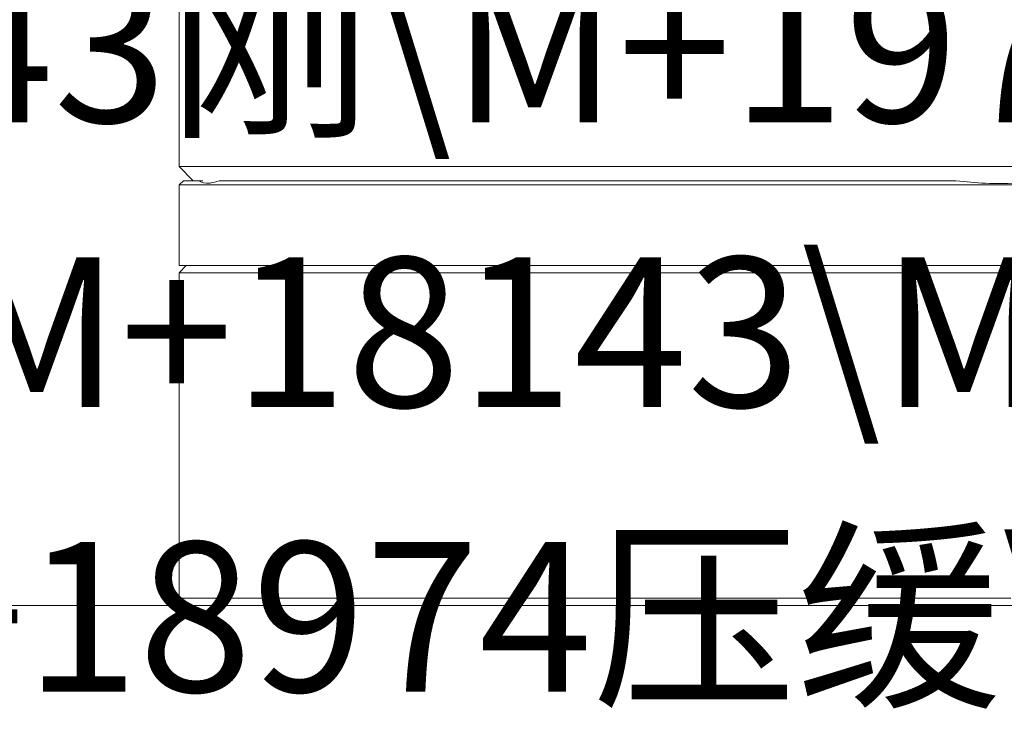
# Model space of a CAD drawing. Units: millimetres. Extents: x 0 to 662, y -1 to 558.
# Drawn here: x 357 to 374, y 109 to 121 of the extents above; entities that cross this region are included whole.
import ezdxf

# ---------------------------------------------------------------- set-up
doc = ezdxf.new("R2010")
doc.units = ezdxf.units.MM
doc.layers.add('图框', color=179, linetype='Continuous')
doc.styles.add('SLDTEXTSTYLE0', font='TXT', dxfattribs={"width": 0.7, "bigfont": 'bigfont'})

# ---------------------------------------------------------------- blocks, each defined once
blk = doc.blocks.new('SW_NOTE_13')
at = {"layer": '图框', "color": 0, "char_height": 2.64583, "attachment_point": 1, "style": 'SLDTEXTSTYLE0'}
for s, insert in [('\\M+19349\\M+188CA\\M+19275缓\\M+19974\\M+18143刚\\M+1975E\\M+18CC0\\M+188CA块\\M+190DA\\M+19047', (0.49, 23.527)), ('\\M+19349时\\M+18CF3为弹\\M+190AB缓\\M+19974\\M+18143\\M+191D2\\M+190DA\\M+18BDF\\M+1939E', (0.49, 18.5)), ('\\M+188CA\\M+19349时\\M+18CF3\\M+18143变为\\M+18974压缓\\M+19974\\M+18143\\M+18D9F', (0.49, 13.472))]:
    blk.add_mtext(s, dxfattribs=dict(at, insert=insert))

msp = doc.modelspace()

# ---------------------------------------------------------------- linework, layer by layer
at = {"color": 7, "linetype": 'Continuous', "lineweight": 15}
for p, q in [((359.76374, 121.40483), (359.76374, 118.48325)), ((359.76374, 118.48325), (372.26374, 118.48325)), ((359.76374, 118.48325), (360.01374, 118.23325)), ((372.26374, 118.48325), (384.66019, 118.48325)), ((359.83874, 118.23325), (359.76374, 118.15825)), ((359.83874, 118.23325), (360.09307, 118.23325)), ((360.09307, 118.23325), (360.18012, 118.23325)), ((360.47309, 118.23325), (373.47895, 118.23325)), ((359.76374, 118.15825), (359.76374, 116.73325)), ((377.28725, 118.15825), (359.76374, 118.15825)), ((359.88874, 116.73325), (359.76374, 116.60825)), ((359.76374, 116.73325), (377.28725, 116.73325)), ((359.76374, 116.60825), (359.76374, 110.85825)), ((377.28584, 116.60825), (359.76374, 116.60825)), ((356.26374, 110.73325), (357.76374, 110.73325)), ((357.76374, 110.73325), (358.53421, 110.73325)), ((358.53421, 110.73325), (362.40169, 110.73325)), ((359.76374, 110.85825), (359.63874, 110.73325)), ((359.76374, 110.85825), (374.44542, 110.85825)), ((362.40169, 110.73325), (370.19643, 110.73325)), ((370.19643, 110.73325), (373.71585, 110.73325)), ((373.71585, 110.73325), (374.10108, 110.73325)), ((374.10108, 110.73325), (376.15012, 110.73325))]:
    msp.add_line(p, q, dxfattribs=at)
for points, knots in [([(360.12446, 118.22747), (360.16768, 118.20196), (360.23066, 118.1648), (360.4152, 118.21691), (360.47309, 118.23325)], [0, 0, 0, 0, 0.68632969, 1, 1, 1, 1]), ([(373.47895, 118.23325), (373.65321, 118.21464), (374.00683, 118.17687), (374.49757, 118.18232), (374.7984, 118.21782), (374.92914, 118.23325)], [0, 0, 0, 0, 0.354541368, 0.719470821, 1, 1, 1, 1])]:
    msp.add_open_spline(points, degree=3, knots=knots, dxfattribs=at)

# ---------------------------------------------------------------- block references
at = {"layer": '图框'}
msp.add_blockref('SW_NOTE_13', (273.13204, 98.3821), dxfattribs=at)

doc.saveas('drawing.dxf')
